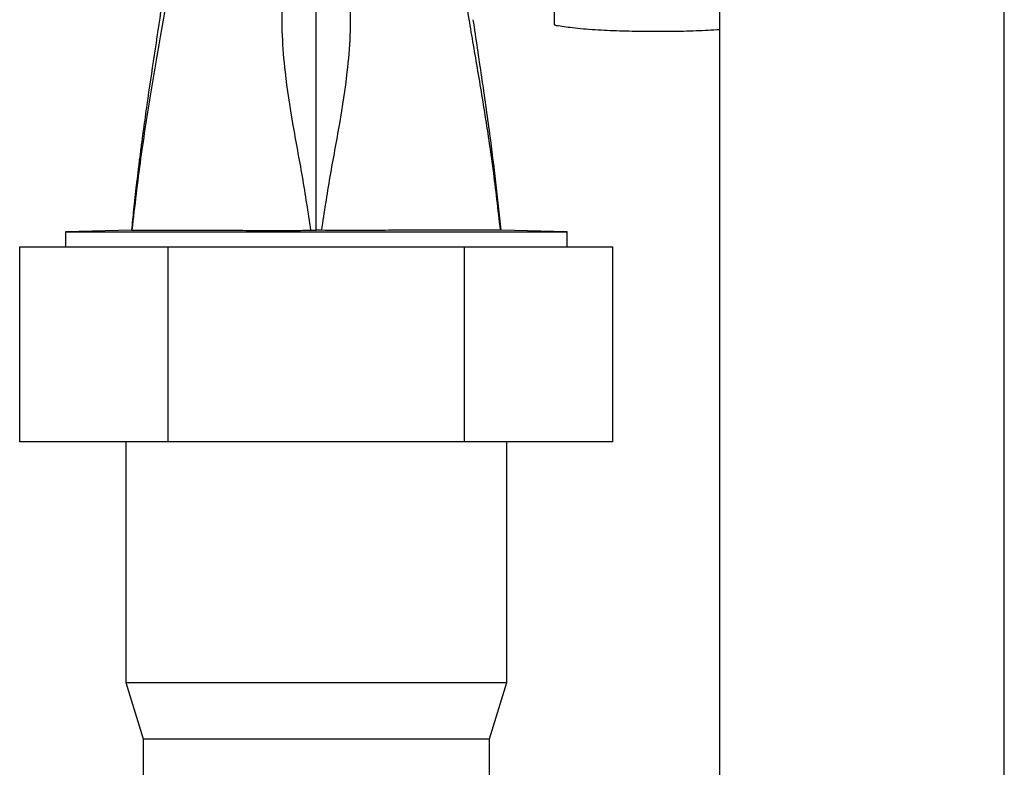
# Paper-space layout 'Blatt2' of a CAD drawing. Units: millimetres. Extents: x 0 to 423, y 0 to 297.
# Drawn here: x 111 to 121, y 198 to 205 of the extents above; entities that cross this region are included whole.
import ezdxf

# ---------------------------------------------------------------- set-up
doc = ezdxf.new("R2010")
doc.units = ezdxf.units.MM

psp = doc.layouts.new('Blatt2')

# ---------------------------------------------------------------- linework, layer by layer
at = {"color": 7, "linetype": 'Continuous', "lineweight": 30}
for p, q in [((118.0183, 249.5324), (118.0183, 173.4324)), ((116.4091, 206.742), (116.4091, 205.1845)), ((112.2951, 203.1853), (111.6533, 203.1685)), ((111.6533, 203.1685), (111.6533, 203.0224)), ((111.6533, 203.1685), (116.5333, 203.1685)), ((116.5333, 203.1685), (115.8916, 203.1853)), ((116.5333, 203.0224), (116.5333, 203.1685)), ((111.2066, 201.1224), (111.2066, 203.0224)), ((111.2066, 203.0224), (112.6499, 203.0224)), ((112.6499, 201.1224), (112.6499, 203.0224)), ((112.6499, 203.0224), (115.5367, 203.0224)), ((115.5367, 201.1224), (115.5367, 203.0224)), ((115.5367, 203.0224), (116.9801, 203.0224)), ((116.9801, 201.1224), (116.9801, 203.0224)), ((112.6499, 201.1224), (111.2066, 201.1224)), ((112.2383, 201.1224), (112.2383, 198.7824)), ((115.5367, 201.1224), (112.6499, 201.1224)), ((116.9801, 201.1224), (115.5367, 201.1224)), ((115.9483, 198.7824), (115.9483, 201.1224)), ((112.2383, 198.7824), (112.4083, 198.2324)), ((112.2383, 198.7824), (114.0933, 198.7824)), ((114.0933, 198.7824), (115.9483, 198.7824)), ((115.7783, 198.2324), (115.9483, 198.7824)), ((112.4083, 198.2324), (112.4083, 195.7324)), ((112.4083, 198.2324), (114.0933, 198.2324)), ((114.0933, 198.2324), (115.7783, 198.2324)), ((115.7783, 195.7324), (115.7783, 198.2324))]:
    psp.add_line(p, q, dxfattribs=at)
at = {"color": 1, "linetype": 'Continuous', "lineweight": 30}
psp.add_line((120.7883, 173.7824), (120.7883, 249.1824), dxfattribs=at)
at = {"color": 7, "linetype": 'Continuous', "lineweight": 30}
for points, knots in [([(112.3014, 203.1852), (112.3284, 203.4199), (112.3822, 203.8865), (112.486, 204.5325), (112.5899, 205.1399), (112.6886, 205.7168), (112.7776, 206.2806), (112.8215, 206.6161), (112.8434, 206.7837)], [0, 0, 0, 0, 0.171746, 0.341381, 0.508825, 0.673916, 0.837102, 1, 1, 1, 1]), ([(112.7154, 206.3324), (112.6737, 206.0108), (112.5905, 205.3677), (112.4838, 204.6869), (112.4269, 204.2857), (112.4102, 204.1652), (112.3966, 204.0648), (112.3833, 203.9644), (112.373, 203.884), (112.3603, 203.7835), (112.3505, 203.703), (112.3339, 203.5622), (112.3154, 203.3964), (112.3014, 203.2505), (112.2951, 203.1853)], [0, 0, 0, 0, 0.306355, 0.612659, 0.650947, 0.689235, 0.727523, 0.746667, 0.784955, 0.804099, 0.842387, 0.861531, 0.938108, 1, 1, 1, 1]), ([(114.0408, 203.1821), (114.0143, 203.3567), (113.9613, 203.7065), (113.8628, 204.2193), (113.7918, 204.6788), (113.7587, 205.0781), (113.76, 205.4134), (113.7924, 205.7221), (113.8235, 205.9003), (113.8389, 205.9889)], [0, 0, 0, 0, 0.172515, 0.345479, 0.515962, 0.640844, 0.762757, 0.882005, 1, 1, 1, 1]), ([(114.0933, 203.1821), (114.0933, 203.4479), (114.0933, 203.9723), (114.0933, 204.6078), (114.0933, 205.0837), (114.0933, 205.4152), (114.0933, 205.7222), (114.0933, 205.9004), (114.0933, 205.9889)], [0, 0, 0, 0, 0.26189, 0.516749, 0.640954, 0.762725, 0.882176, 1, 1, 1, 1]), ([(114.1459, 203.1821), (114.1723, 203.3567), (114.2253, 203.7065), (114.3238, 204.2193), (114.3948, 204.6788), (114.428, 205.0781), (114.4266, 205.4134), (114.3943, 205.7221), (114.3632, 205.9003), (114.3477, 205.9889)], [0, 0, 0, 0, 0.1725148, 0.3454787, 0.515962, 0.640844, 0.7627569, 0.8820049, 1, 1, 1, 1]), ([(115.8852, 203.1852), (115.8628, 203.3842), (115.818, 203.7799), (115.7327, 204.3356), (115.6447, 204.8618), (115.5873, 205.1957), (115.5588, 205.3617)], [0, 0, 0, 0, 0.254079, 0.50548, 0.754195, 1, 1, 1, 1]), ([(115.8916, 203.1853), (115.8577, 203.4966), (115.8036, 203.9944), (115.7036, 204.6756), (115.6482, 205.0468), (115.6205, 205.2324)], [0, 0, 0, 0, 0.454778, 0.72738, 1, 1, 1, 1]), ([(116.4091, 205.1845), (116.4094, 205.1837), (116.41, 205.1819), (116.4156, 205.1793), (116.4228, 205.1779), (116.4262, 205.1772)], [0, 0, 0, 0, 0.263489, 0.659095, 1, 1, 1, 1]), ([(116.4262, 205.1772), (116.4782, 205.1696), (116.5955, 205.1524), (116.8035, 205.1354), (117.0416, 205.124), (117.291, 205.1187), (117.543, 205.119), (117.7896, 205.1241), (117.9429, 205.1328), (118.0183, 205.137)], [0, 0, 0, 0, 0.117985, 0.265886, 0.413785, 0.561669, 0.709552, 0.857165, 1, 1, 1, 1]), ([(112.2951, 203.1853), (112.2962, 203.1853), (112.2984, 203.1853), (112.3005, 203.1853), (112.3014, 203.1852)], [0, 0, 0, 0, 0.559612, 1, 1, 1, 1]), ([(112.3014, 203.1852), (112.3098, 203.185), (112.327, 203.1847), (112.3989, 203.1842), (112.4936, 203.1838), (112.6133, 203.1834), (112.8074, 203.1829), (113.0415, 203.1824), (113.3017, 203.1821), (113.5845, 203.182), (113.8328, 203.182), (113.9869, 203.1821), (114.0408, 203.1821)], [0, 0, 0, 0, 0.112663, 0.228592, 0.269194, 0.380945, 0.495942, 0.607354, 0.722227, 0.82967, 0.940503, 1, 1, 1, 1]), ([(114.0408, 203.1821), (114.0506, 203.1821), (114.0681, 203.1821), (114.0856, 203.1821), (114.0933, 203.1821)], [0, 0, 0, 0, 0.560083, 1, 1, 1, 1]), ([(114.1459, 203.1821), (114.136, 203.1821), (114.1185, 203.1821), (114.101, 203.1821), (114.0933, 203.1821)], [0, 0, 0, 0, 0.560083, 1, 1, 1, 1]), ([(115.8852, 203.1852), (115.8765, 203.185), (115.8589, 203.1847), (115.7679, 203.1841), (115.6308, 203.1836), (115.4487, 203.183), (115.2262, 203.1826), (114.9733, 203.1822), (114.6966, 203.182), (114.4185, 203.1819), (114.2324, 203.182), (114.1459, 203.1821)], [0, 0, 0, 0, 0.114304, 0.228609, 0.342969, 0.457319, 0.570908, 0.684473, 0.79445, 0.904406, 1, 1, 1, 1]), ([(115.8916, 203.1853), (115.8904, 203.1853), (115.8883, 203.1853), (115.8862, 203.1853), (115.8852, 203.1852)], [0, 0, 0, 0, 0.559617, 1, 1, 1, 1])]:
    psp.add_open_spline(points, degree=3, knots=knots, dxfattribs=at)

doc.saveas('drawing.dxf')
